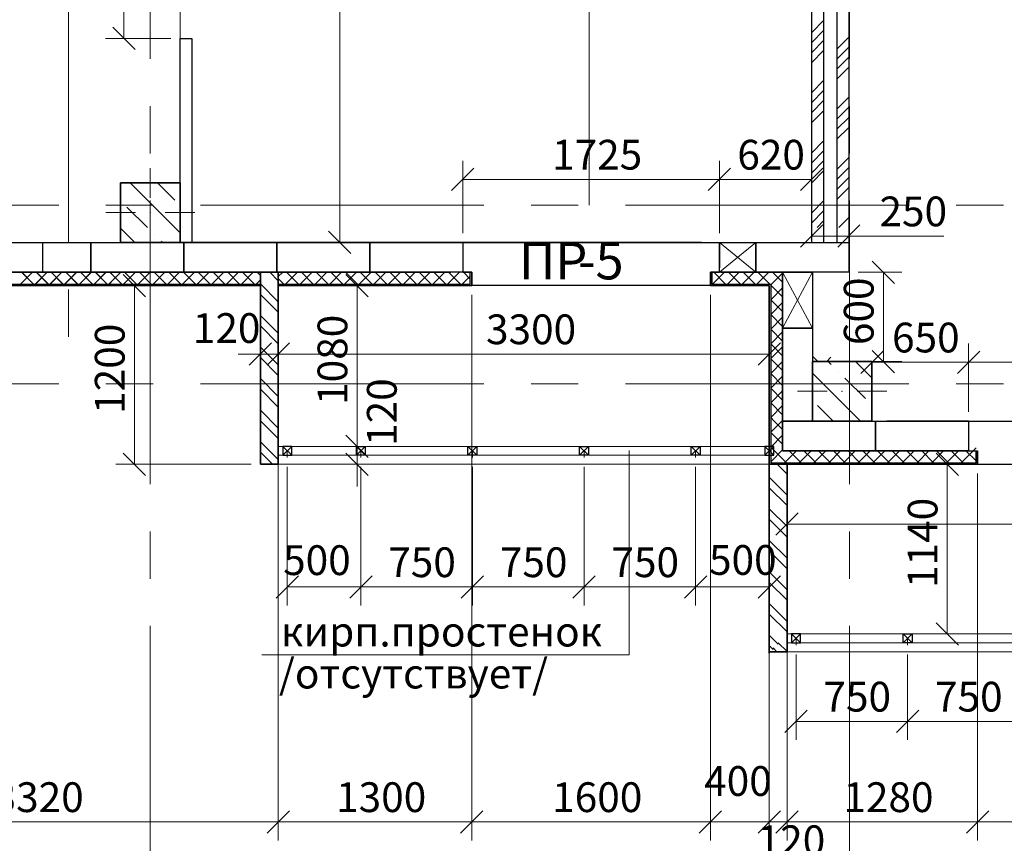
# Model space of a CAD drawing. Units: millimetres. Extents: x 5068 to 31447, y -7527 to -2508.
# Drawn here: x 15009 to 15075, y -6039 to -5984 of the extents above; entities that cross this region are included whole.
import ezdxf

# ---------------------------------------------------------------- set-up
doc = ezdxf.new("R2010")
doc.units = ezdxf.units.MM
doc.header["$PDSIZE"] = 5
doc.linetypes.add('CENTER2', pattern=[28.575, 19.05, -3.175, 3.175, -3.175])
doc.layers.get('0').update_dxf_attribs({"lineweight": 50})
for name, color, linetype, lineweight, true_color in [('kolonni_Ном._пера__62', 7, 'Continuous', 13, 0x383838), ('kolonni_Ном._пера__64', 7, 'Continuous', 35, 0x383838), ('kolonni_Ном._пера__94', 7, 'Continuous', 25, 0x9f9f9f), ('Peregorodki_Ном._пера__64', 7, 'Continuous', 35, 0x383838), ('Peregorodki_Ном._пера__94', 7, 'Continuous', 25, 0x9f9f9f), ('Steni nesushie_Ном._пера__63', 7, 'Continuous', 25, 0x383838), ('Steni nesushie_Ном._пера__64', 7, 'Continuous', 35, 0x383838), ('Steni nesushie_Ном._пера__95', 7, 'Continuous', 13, 0x858585), ('Stenki narujnie_Ном._пера__64', 7, 'Continuous', 35, 0x383838), ('Stenki narujnie_Ном._пера__94', 7, 'Continuous', 25, 0x9f9f9f), ('Окна ArchiCAD_Ном._пера__94', 7, 'Continuous', 25, 0x9f9f9f), ('Утеплитель фасада', 7, 'Continuous', 25, 0x9f9f9f)]:
    doc.layers.add(name, color=color, linetype=linetype, lineweight=lineweight, true_color=true_color)
for name, color, linetype, lineweight in [('Steni nesushie_Ном._пера__10', 1, 'Continuous', 13), ('ВИТРАЖИ', 140, 'Continuous', 25), ('Газобетоннные блоки стен', 140, 'Continuous', 25), ('мои оси', 170, 'CENTER2', 5), ('размер', 123, 'Continuous', 18), ('размерная', 140, 'Continuous', 25)]:
    doc.layers.add(name, color=color, linetype=linetype, lineweight=lineweight)
doc.layers.add('Перегородки ПГП', color=7, linetype='Continuous')
doc.layers.add('ПЕРЕМЫЧКИ', color=7, linetype='Continuous')
doc.styles.add('СГЕНЕРИР_СТИЛЬ_1', font='ARIALN.TTF')

msp = doc.modelspace()

# ---------------------------------------------------------------- linework, layer by layer
at = {"color": 7, "linetype": 'ByBlock', "lineweight": -2}
for p, q in [((15015.072, -5984.11), (15016.572, -5985.61)), ((15039.347, -5993.576), (15037.847, -5995.076)), ((15055.097, -5995.076), (15056.597, -5993.576)), ((15056.597, -5993.576), (15055.097, -5995.076)), ((15061.297, -5995.076), (15062.797, -5993.576)), ((15062.797, -5997.386), (15061.297, -5998.886)), ((15063.797, -5998.886), (15065.297, -5997.386)), ((15029.575, -5997.81), (15031.075, -5999.31)), ((15067.621, -6001.31), (15066.121, -5999.81)), ((15017.277, -6002.21), (15015.777, -6000.71)), ((15032.245, -6002.21), (15030.745, -6000.71)), ((15024.247, -6006.806), (15025.747, -6005.306)), ((15026.947, -6005.306), (15025.447, -6006.806)), ((15026.947, -6005.306), (15025.447, -6006.806)), ((15058.447, -6006.806), (15059.947, -6005.306)), ((15066.847, -6005.86), (15065.347, -6007.36)), ((15066.121, -6005.81), (15067.621, -6007.31)), ((15073.347, -6005.86), (15071.847, -6007.36)), ((15071.847, -6007.36), (15073.347, -6005.86)), ((15030.745, -6011.51), (15032.245, -6013.01)), ((15030.745, -6011.51), (15032.245, -6013.01)), ((15015.777, -6012.71), (15017.277, -6014.21)), ((15032.245, -6014.21), (15030.745, -6012.71)), ((15071.915, -6014.21), (15070.415, -6012.71)), ((15061.147, -6016.733), (15059.647, -6018.233)), ((15027.547, -6020.955), (15026.047, -6022.455)), ((15030.997, -6022.455), (15032.497, -6020.955)), ((15032.497, -6020.955), (15030.997, -6022.455)), ((15038.497, -6022.455), (15039.997, -6020.955)), ((15039.997, -6020.955), (15038.497, -6022.455)), ((15045.997, -6022.455), (15047.497, -6020.955)), ((15047.497, -6020.955), (15045.997, -6022.455)), ((15053.497, -6022.455), (15054.997, -6020.955)), ((15054.997, -6020.955), (15053.497, -6022.455)), ((15058.447, -6022.455), (15059.947, -6020.955)), ((15070.415, -6024.11), (15071.915, -6025.61)), ((15061.747, -6029.985), (15060.247, -6031.485)), ((15067.747, -6031.485), (15069.247, -6029.985)), ((15069.247, -6029.985), (15067.747, -6031.485)), ((15026.947, -6036.736), (15025.447, -6038.236)), ((15025.447, -6038.236), (15026.947, -6036.736)), ((15038.447, -6038.236), (15039.947, -6036.736)), ((15039.947, -6036.736), (15038.447, -6038.236)), ((15054.497, -6038.236), (15055.997, -6036.736)), ((15055.997, -6036.736), (15054.497, -6038.236)), ((15058.447, -6038.236), (15059.947, -6036.736)), ((15058.447, -6038.236), (15059.947, -6036.736)), ((15061.147, -6036.736), (15059.647, -6038.236)), ((15061.147, -6036.736), (15059.647, -6038.236)), ((15072.447, -6038.236), (15073.947, -6036.736)), ((15073.947, -6036.736), (15072.447, -6038.236))]:
    msp.add_line(p, q, dxfattribs=at)
at = {"color": 7, "lineweight": 30}
for p, q in [((15027.097, -6012.26), (15026.497, -6012.26)), ((15026.497, -6012.26), (15026.497, -6012.86)), ((15026.497, -6012.86), (15027.097, -6012.86)), ((15027.097, -6012.86), (15027.097, -6012.26)), ((15031.447, -6012.86), (15031.447, -6012.26)), ((15031.447, -6012.26), (15032.047, -6012.26)), ((15032.047, -6012.86), (15031.447, -6012.86)), ((15032.047, -6012.26), (15032.047, -6012.86)), ((15038.947, -6012.86), (15038.947, -6012.26)), ((15038.947, -6012.26), (15039.547, -6012.26)), ((15039.547, -6012.86), (15038.947, -6012.86)), ((15039.547, -6012.26), (15039.547, -6012.86)), ((15046.447, -6012.86), (15046.447, -6012.26)), ((15046.447, -6012.26), (15047.047, -6012.26)), ((15047.047, -6012.86), (15046.447, -6012.86)), ((15047.047, -6012.26), (15047.047, -6012.86)), ((15053.947, -6012.86), (15053.947, -6012.26)), ((15053.947, -6012.26), (15054.547, -6012.26)), ((15054.547, -6012.86), (15053.947, -6012.86)), ((15054.547, -6012.26), (15054.547, -6012.86)), ((15059.497, -6012.26), (15058.897, -6012.26)), ((15058.897, -6012.26), (15058.897, -6012.86)), ((15058.897, -6012.86), (15059.497, -6012.86)), ((15059.497, -6012.86), (15059.497, -6012.26)), ((15061.297, -6024.86), (15060.697, -6024.86)), ((15060.697, -6024.86), (15060.697, -6025.46)), ((15060.697, -6025.46), (15061.297, -6025.46)), ((15061.297, -6025.46), (15061.297, -6024.86)), ((15068.197, -6025.46), (15068.197, -6024.86)), ((15068.197, -6024.86), (15068.797, -6024.86)), ((15068.797, -6025.46), (15068.197, -6025.46)), ((15068.797, -6024.86), (15068.797, -6025.46))]:
    msp.add_line(p, q, dxfattribs=at)
at = {"layer": 'kolonni_Ном._пера__62', "color": 7, "linetype": 'Continuous'}
for p, q in [((15017.593, -5995.56), (15017.593, -5993.56)), ((15016.593, -5996.56), (15014.593, -5996.56)), ((15018.593, -5996.56), (15020.593, -5996.56)), ((15063.097, -6008.56), (15061.097, -6008.56)), ((15065.097, -6008.56), (15067.097, -6008.56))]:
    msp.add_line(p, q, dxfattribs=at)
for p in [(15017.593, -5996.56), (15064.097, -6008.56)]:
    msp.add_point(p, dxfattribs=at)
at = {"layer": 'kolonni_Ном._пера__64', "color": 7, "linetype": 'Continuous'}
for p, q in [((15019.593, -5994.56), (15015.593, -5994.56)), ((15015.593, -5994.56), (15015.593, -5998.56)), ((15019.593, -5998.56), (15019.593, -5994.56)), ((15015.593, -5998.56), (15019.593, -5998.56)), ((15066.097, -6006.56), (15062.097, -6006.56)), ((15062.097, -6006.56), (15062.097, -6010.56)), ((15066.097, -6010.56), (15066.097, -6006.56)), ((15062.097, -6010.56), (15066.097, -6010.56))]:
    msp.add_line(p, q, dxfattribs=at)
at = {"layer": 'kolonni_Ном._пера__94', "color": 7, "linetype": 'Continuous'}
for p, q in [((15016.233, -5994.56), (15019.593, -5997.92)), ((15018.071, -5994.56), (15019.237, -5995.726)), ((15016.02, -5996.186), (15017.399, -5997.565)), ((15015.593, -5997.597), (15016.556, -5998.56)), ((15017.858, -5998.024), (15017.858, -5998.024)), ((15018.318, -5998.484), (15018.394, -5998.56)), ((15063.164, -6006.56), (15063.361, -6006.757)), ((15065.002, -6006.56), (15066.097, -6007.655)), ((15062.097, -6007.332), (15065.326, -6010.56)), ((15063.82, -6007.217), (15063.82, -6007.217)), ((15064.28, -6007.676), (15065.659, -6009.055)), ((15062.441, -6009.515), (15063.487, -6010.56))]:
    msp.add_line(p, q, dxfattribs=at)
at = {"layer": 'Peregorodki_Ном._пера__64', "color": 7, "linetype": 'Continuous'}
for p, q in [((15019.293, -5998.56), (15020.093, -5998.56)), ((15024.997, -6000.56), (15026.197, -6000.56)), ((15024.997, -6000.56), (15024.997, -6013.46)), ((15026.197, -6012.26), (15026.197, -6000.56)), ((15063.347, -6010.56), (15064.147, -6010.56)), ((15063.347, -6010.56), (15064.147, -6010.56)), ((15024.997, -6013.46), (15024.997, -6010.96)), ((15060.397, -6013.46), (15059.197, -6013.46)), ((15059.197, -6013.46), (15059.197, -6026.16)), ((15060.397, -6024.96), (15060.397, -6013.46)), ((15059.197, -6025.46), (15059.197, -6022.96))]:
    msp.add_line(p, q, dxfattribs=at)
at = {"layer": 'Peregorodki_Ном._пера__64', "color": 7, "linetype": 'Continuous', "lineweight": 15}
for p, q in [((15026.197, -6012.26), (15026.197, -6001.46)), ((15026.197, -6001.46), (15059.197, -6001.46)), ((15059.197, -6001.46), (15059.197, -6012.26)), ((15059.197, -6012.26), (15026.197, -6012.26))]:
    msp.add_line(p, q, dxfattribs=at)
at = {"layer": 'Peregorodki_Ном._пера__94', "color": 7, "linetype": 'Continuous'}
for p, q in [((15025.627, -6000.56), (15026.197, -6001.13)), ((15024.997, -6001.345), (15026.197, -6002.545)), ((15024.997, -6002.052), (15026.197, -6003.252)), ((15024.997, -6003.466), (15026.197, -6004.666)), ((15024.997, -6004.173), (15026.197, -6005.373)), ((15024.997, -6005.587), (15026.197, -6006.787)), ((15024.997, -6006.294), (15026.197, -6007.494)), ((15024.997, -6007.709), (15026.197, -6008.909)), ((15024.997, -6008.416), (15026.197, -6009.616)), ((15024.997, -6009.83), (15026.197, -6011.03)), ((15024.997, -6010.537), (15026.197, -6011.737)), ((15024.997, -6011.951), (15025.752, -6012.706)), ((15024.997, -6012.658), (15025.398, -6013.059)), ((15059.74, -6013.46), (15060.397, -6014.117)), ((15059.197, -6014.331), (15060.397, -6015.531)), ((15059.197, -6015.039), (15060.397, -6016.239)), ((15059.197, -6016.453), (15060.397, -6017.653)), ((15059.197, -6017.16), (15060.397, -6018.36)), ((15059.197, -6018.574), (15060.397, -6019.774)), ((15059.197, -6019.281), (15060.397, -6020.481)), ((15059.197, -6020.695), (15060.397, -6021.895)), ((15059.197, -6021.403), (15060.397, -6022.603)), ((15059.197, -6022.817), (15060.397, -6024.017)), ((15059.197, -6023.524), (15060.397, -6024.724)), ((15059.197, -6024.938), (15059.808, -6025.549)), ((15059.197, -6025.645), (15059.455, -6025.903))]:
    msp.add_line(p, q, dxfattribs=at)
at = {"layer": 'Steni nesushie_Ном._пера__10', "color": 7, "linetype": 'Continuous'}
for p, q in [((15019.293, -5994.56), (15015.593, -5994.56)), ((15015.593, -5994.56), (15015.593, -5998.36)), ((15066.097, -6006.56), (15064.147, -6006.56)), ((15066.097, -6010.36), (15066.097, -6006.56))]:
    msp.add_line(p, q, dxfattribs=at)
at = {"layer": 'Steni nesushie_Ном._пера__63', "color": 7, "linetype": 'Continuous'}
for p, q in [((14992.997, -6000.56), (15015.093, -6000.56)), ((15015.093, -6000.56), (15020.093, -6000.56)), ((15020.093, -6000.56), (15037.797, -6000.56)), ((15039.097, -6001.36), (15039.097, -6000.56)), ((15039.097, -6001.36), (15039.097, -6000.56)), ((15055.347, -6000.56), (15055.347, -6001.36)), ((15055.947, -6000.56), (15060.097, -6000.56)), ((15060.097, -6000.56), (15060.097, -6005.56)), ((14992.197, -6001.36), (15015.093, -6001.36)), ((15002.009, -6001.36), (15015.105, -6001.36)), ((15015.093, -6001.36), (15020.093, -6001.36)), ((15020.093, -6001.36), (15024.997, -6001.36)), ((15026.197, -6001.36), (15039.097, -6001.36)), ((15055.347, -6001.36), (15059.297, -6001.36)), ((15059.297, -6001.36), (15059.297, -6005.56)), ((15059.297, -6005.56), (15059.297, -6010.56)), ((15060.097, -6005.56), (15060.097, -6010.56)), ((15059.297, -6010.56), (15059.297, -6013.36)), ((15060.097, -6010.56), (15060.097, -6012.56)), ((15060.097, -6012.56), (15062.097, -6012.56)), ((15062.097, -6012.56), (15067.097, -6012.56)), ((15067.097, -6012.56), (15072.597, -6012.56)), ((15073.097, -6013.36), (15073.097, -6012.56)), ((15073.097, -6013.36), (15073.097, -6012.56)), ((15059.297, -6013.36), (15062.097, -6013.36)), ((15062.097, -6013.36), (15067.097, -6013.36)), ((15067.097, -6013.36), (15073.097, -6013.36))]:
    msp.add_line(p, q, dxfattribs=at)
at = {"layer": 'Steni nesushie_Ном._пера__63', "color": 7, "linetype": 'Continuous', "lineweight": 30}
msp.add_line((15072.597, -6012.56), (15073.197, -6012.56), dxfattribs=at)
at = {"layer": 'Steni nesushie_Ном._пера__64', "color": 7, "linetype": 'Continuous'}
for p, q in [((15037.797, -5998.56), (15020.093, -5998.56)), ((15055.847, -6000.26), (15055.847, -5998.56)), ((15038.597, -6000.56), (15039.197, -6000.56)), ((15039.197, -6001.46), (15039.197, -6000.56)), ((15055.247, -6001.46), (15055.247, -6000.56)), ((15055.247, -6000.56), (15055.847, -6000.56)), ((14992.197, -6001.46), (15024.997, -6001.46)), ((15002.009, -6001.46), (15025.01, -6001.46)), ((15026.197, -6001.46), (15039.197, -6001.46)), ((15055.247, -6001.46), (15059.197, -6001.46)), ((15059.197, -6001.46), (15059.197, -6013.46)), ((15072.597, -6010.56), (15067.097, -6010.56)), ((15073.197, -6013.46), (15073.197, -6012.56)), ((15059.197, -6013.46), (15073.197, -6013.46))]:
    msp.add_line(p, q, dxfattribs=at)
at = {"layer": 'Steni nesushie_Ном._пера__95', "color": 7, "linetype": 'Continuous'}
for p, q in [((15062.097, -6006.201), (15062.457, -6006.56)), ((15063.062, -6006.56), (15063.347, -6006.275))]:
    msp.add_line(p, q, dxfattribs=at)
at = {"layer": 'Stenki narujnie_Ном._пера__64', "color": 7, "linetype": 'Continuous'}
for p, q in [((15026.197, -6012.26), (15026.197, -6013.46)), ((15059.197, -6012.76), (15059.197, -6012.26)), ((15059.197, -6013.46), (15059.197, -6012.26)), ((15024.997, -6013.46), (15026.197, -6013.46)), ((15060.397, -6024.86), (15060.397, -6026.06)), ((15059.197, -6026.06), (15060.397, -6026.06))]:
    msp.add_line(p, q, dxfattribs=at)
at = {"layer": 'Stenki narujnie_Ном._пера__64', "color": 7, "linetype": 'Continuous', "lineweight": 15}
for p, q in [((15059.197, -6012.26), (15026.197, -6012.26)), ((15026.197, -6013.46), (15037.997, -6013.46)), ((15037.997, -6013.46), (15059.197, -6013.46)), ((15060.397, -6024.86), (15103.572, -6024.86)), ((15060.397, -6026.06), (15103.572, -6026.06))]:
    msp.add_line(p, q, dxfattribs=at)
at = {"layer": 'Stenki narujnie_Ном._пера__94', "color": 7, "linetype": 'Continuous'}
for p, q in [((15025.752, -6012.706), (15026.197, -6013.151)), ((15025.398, -6013.059), (15025.799, -6013.46)), ((15059.808, -6025.449), (15060.397, -6026.038)), ((15059.455, -6025.803), (15059.712, -6026.06))]:
    msp.add_line(p, q, dxfattribs=at)
at = {"layer": 'ВИТРАЖИ', "color": 7, "linetype": 'Continuous', "lineweight": 15}
for p, q in [((15026.197, -6012.26), (15059.197, -6012.26)), ((15026.197, -6012.86), (15059.497, -6012.86)), ((15026.197, -6012.86), (15058.497, -6012.86)), ((15060.397, -6024.86), (15103.572, -6024.86)), ((15060.397, -6025.46), (15103.572, -6025.46))]:
    msp.add_line(p, q, dxfattribs=at)
at = {"layer": 'Газобетоннные блоки стен', "color": 7, "lineweight": 30}
for p, q in [((15004.097, -5998.56), (15010.347, -5998.56)), ((15007.659, -5998.56), (15013.597, -5998.56)), ((15010.347, -5998.56), (15010.347, -6000.56)), ((15013.597, -5998.56), (15013.597, -6000.56)), ((15013.597, -5998.56), (15019.847, -5998.56)), ((15013.597, -6000.56), (15013.597, -5998.56)), ((15019.847, -5998.56), (15019.847, -6000.56)), ((15019.847, -5998.56), (15026.097, -5998.56)), ((15019.847, -6000.56), (15019.847, -5998.56)), ((15026.097, -5998.56), (15032.347, -5998.56)), ((15026.097, -6000.56), (15026.097, -5998.56)), ((15026.097, -5998.56), (15026.097, -6000.56)), ((15032.347, -5998.56), (15038.597, -5998.56)), ((15032.347, -6000.56), (15032.347, -5998.56)), ((15032.347, -5998.56), (15032.347, -6000.56)), ((15038.597, -5998.56), (15038.597, -6000.56)), ((15055.847, -5998.56), (15058.297, -5998.56)), ((15055.847, -6000.56), (15055.847, -5998.56)), ((15058.297, -5998.56), (15058.297, -6000.56)), ((15058.297, -5998.56), (15064.547, -5998.56)), ((15058.297, -6000.56), (15058.297, -5998.56)), ((15064.547, -5998.56), (15064.547, -6000.56)), ((15010.347, -6000.56), (15004.097, -6000.56)), ((15013.597, -6000.56), (15007.659, -6000.56)), ((15019.847, -6000.56), (15013.597, -6000.56)), ((15026.097, -6000.56), (15019.847, -6000.56)), ((15032.347, -6000.56), (15026.097, -6000.56)), ((15038.597, -6000.56), (15032.347, -6000.56)), ((15058.297, -6000.56), (15055.847, -6000.56)), ((15064.547, -6000.56), (15058.297, -6000.56)), ((15060.097, -6004.31), (15060.097, -6000.56)), ((15060.097, -6000.56), (15062.097, -6000.56)), ((15062.097, -6000.56), (15062.097, -6004.31)), ((15060.097, -6010.56), (15060.097, -6004.31)), ((15060.097, -6004.31), (15062.097, -6004.31)), ((15062.097, -6004.31), (15060.097, -6004.31)), ((15062.097, -6004.31), (15062.097, -6010.56)), ((15060.097, -6012.56), (15060.097, -6010.56)), ((15060.097, -6010.56), (15066.347, -6010.56)), ((15062.097, -6010.56), (15060.097, -6010.56)), ((15066.347, -6010.56), (15066.347, -6012.56)), ((15066.347, -6012.56), (15066.347, -6010.56)), ((15066.347, -6010.56), (15072.597, -6010.56)), ((15072.597, -6010.56), (15072.597, -6012.56)), ((15066.347, -6012.56), (15060.097, -6012.56)), ((15072.597, -6012.56), (15066.347, -6012.56))]:
    msp.add_line(p, q, dxfattribs=at)
at = {"layer": 'мои оси', "color": 7}
for p, q in [((15012.097, -5808.041), (15012.097, -6008.06)), ((15047.097, -5808.041), (15047.097, -5996.06)), ((15017.593, -6071.952), (15017.593, -5851.06)), ((15064.597, -6071.952), (15064.597, -5851.41)), ((14935.235, -5996.06), (15431.62, -5996.06)), ((14935.235, -6008.06), (15431.62, -6008.06))]:
    msp.add_line(p, q, dxfattribs=at)
at = {"layer": 'Окна ArchiCAD_Ном._пера__94', "color": 7, "linetype": 'Continuous'}
for p, q in [((15054.647, -5998.56), (15037.797, -5998.56)), ((15038.597, -5998.56), (15056.597, -5998.56)), ((15055.247, -6001.46), (15039.197, -6001.46)), ((15072.597, -6010.56), (15094.697, -6010.56)), ((15073.197, -6013.46), (15095.297, -6013.46))]:
    msp.add_line(p, q, dxfattribs=at)
at = {"layer": 'Перегородки ПГП', "color": 7, "linetype": 'Continuous', "lineweight": 30}
for p, q in [((15062.047, -5940.31), (15062.047, -5998.56)), ((15062.847, -5940.31), (15062.847, -5998.56)), ((15063.747, -5974.26), (15063.747, -5998.56)), ((15064.547, -5974.26), (15064.547, -6000.56)), ((15019.593, -5984.86), (15020.393, -5984.86)), ((15019.593, -5998.56), (15019.593, -5984.86)), ((15020.393, -5984.86), (15020.393, -5998.56))]:
    msp.add_line(p, q, dxfattribs=at)
at = {"layer": 'Перегородки ПГП', "color": 7, "lineweight": 5}
for p, q in [((15062.052, -5984.447), (15062.852, -5983.647)), ((15062.052, -5985.121), (15062.852, -5984.321)), ((15062.052, -5985.794), (15062.852, -5984.994)), ((15063.752, -5985.568), (15064.552, -5984.768)), ((15062.052, -5986.468), (15062.852, -5985.668)), ((15063.752, -5986.242), (15064.552, -5985.442)), ((15063.752, -5986.915), (15064.552, -5986.115)), ((15063.752, -5987.589), (15064.552, -5986.789)), ((15062.052, -5988.488), (15062.852, -5987.688)), ((15062.052, -5989.162), (15062.852, -5988.362)), ((15062.052, -5989.836), (15062.852, -5989.036)), ((15063.752, -5989.61), (15064.552, -5988.81)), ((15062.052, -5990.509), (15062.852, -5989.709)), ((15063.752, -5990.283), (15064.552, -5989.483)), ((15063.752, -5990.957), (15064.552, -5990.157)), ((15063.752, -5991.63), (15064.552, -5990.83)), ((15062.052, -5992.53), (15062.852, -5991.73)), ((15062.052, -5993.203), (15062.852, -5992.403)), ((15063.752, -5993.651), (15064.552, -5992.851)), ((15062.052, -5993.877), (15062.852, -5993.077)), ((15063.752, -5994.324), (15064.552, -5993.524)), ((15062.052, -5994.55), (15062.852, -5993.75)), ((15063.752, -5994.998), (15064.552, -5994.198)), ((15063.752, -5995.671), (15064.552, -5994.871)), ((15062.052, -5996.571), (15062.852, -5995.771)), ((15062.052, -5997.244), (15062.852, -5996.444)), ((15063.884, -5997.56), (15064.552, -5996.892)), ((15062.41, -5997.56), (15062.852, -5997.118))]:
    msp.add_line(p, q, dxfattribs=at)
at = {"layer": 'ПЕРЕМЫЧКИ', "color": 7, "lineweight": 5}
for p, q in [((15027.097, -6012.26), (15026.497, -6012.86)), ((15027.097, -6012.86), (15026.497, -6012.26)), ((15026.797, -6012.56), (15026.797, -6013.019)), ((15031.447, -6012.26), (15032.047, -6012.86)), ((15031.447, -6012.86), (15032.047, -6012.26)), ((15031.747, -6012.56), (15031.747, -6013.019)), ((15038.947, -6012.26), (15039.547, -6012.86)), ((15038.947, -6012.86), (15039.547, -6012.26)), ((15039.247, -6012.56), (15039.247, -6013.019)), ((15046.447, -6012.26), (15047.047, -6012.86)), ((15046.447, -6012.86), (15047.047, -6012.26)), ((15046.747, -6012.56), (15046.747, -6013.019)), ((15053.947, -6012.26), (15054.547, -6012.86)), ((15053.947, -6012.86), (15054.547, -6012.26)), ((15054.247, -6012.56), (15054.247, -6013.019)), ((15059.497, -6012.26), (15058.897, -6012.86)), ((15059.497, -6012.86), (15058.897, -6012.26)), ((15059.197, -6012.56), (15059.197, -6013.019)), ((15061.297, -6024.86), (15060.697, -6025.46)), ((15061.297, -6025.46), (15060.697, -6024.86)), ((15060.997, -6025.16), (15060.997, -6025.619)), ((15068.197, -6024.86), (15068.797, -6025.46)), ((15068.197, -6025.46), (15068.797, -6024.86)), ((15068.497, -6025.16), (15068.497, -6025.619))]:
    msp.add_line(p, q, dxfattribs=at)
at = {"layer": 'размер', "color": 7, "lineweight": 13}
for q in [(15049.773, -6012.546), (15025.1, -6026.265)]:
    msp.add_line((15049.779, -6026.265), q, dxfattribs=at)
at = {"layer": 'размерная', "color": 7, "lineweight": 5}
for p, q in [((15030.325, -5998.56), (15030.325, -5960.26)), ((15015.822, -5984.86), (15015.822, -5975.76)), ((15019.593, -5993.935), (15019.593, -5977.329)), ((15018.968, -5984.86), (15014.572, -5984.86)), ((15038.597, -5997.935), (15038.597, -5993.076)), ((15055.847, -5997.935), (15055.847, -5993.076)), ((15055.847, -5997.935), (15055.847, -5993.076)), ((15062.047, -5997.935), (15062.047, -5993.076)), ((15038.597, -5994.326), (15055.847, -5994.326)), ((15062.047, -5994.326), (15055.847, -5994.326)), ((15062.047, -5997.935), (15062.047, -5996.886)), ((15064.547, -5999.935), (15064.547, -5996.886)), ((15062.047, -5998.136), (15064.547, -5998.136)), ((15064.547, -5998.136), (15070.943, -5998.136)), ((15026.722, -5998.56), (15031.575, -5998.56)), ((15055.847, -5998.56), (15058.297, -6000.56)), ((15055.847, -6000.56), (15058.297, -5998.56)), ((15060.097, -6000.56), (15062.097, -6004.31)), ((15060.097, -6004.31), (15062.097, -6000.56)), ((15065.172, -6000.56), (15068.121, -6000.56)), ((15066.871, -6006.56), (15066.871, -6000.56)), ((15024.372, -6001.46), (15015.277, -6001.46)), ((15016.527, -6001.46), (15016.527, -6013.46)), ((15024.997, -6001.185), (15024.997, -6007.306)), ((15026.197, -6001.185), (15026.197, -6007.306)), ((15026.822, -6001.46), (15032.745, -6001.46)), ((15031.495, -6012.26), (15031.495, -6001.46)), ((15026.197, -6002.085), (15026.197, -6038.736)), ((15026.197, -6002.085), (15026.197, -6007.306)), ((15039.197, -6002.085), (15039.197, -6038.736)), ((15039.197, -6002.085), (15039.197, -6038.736)), ((15055.247, -6002.085), (15055.247, -6038.736)), ((15055.247, -6002.085), (15055.247, -6038.736)), ((15059.197, -6002.085), (15059.197, -6038.736)), ((15059.197, -6002.085), (15059.197, -6007.306)), ((15072.597, -6005.985), (15072.597, -6005.36)), ((15072.597, -6009.935), (15072.597, -6005.36)), ((15024.997, -6006.056), (15023.497, -6006.056)), ((15026.197, -6006.056), (15024.997, -6006.056)), ((15026.197, -6006.056), (15027.697, -6006.056)), ((15026.197, -6006.056), (15059.197, -6006.056)), ((15065.222, -6006.56), (15068.121, -6006.56)), ((15066.097, -6006.61), (15072.597, -6006.61)), ((15072.597, -6006.61), (15094.697, -6006.61)), ((15066.097, -6007.185), (15066.097, -6007.86)), ((15031.495, -6012.26), (15031.495, -6010.76)), ((15026.822, -6012.26), (15032.745, -6012.26)), ((15026.822, -6012.26), (15032.745, -6012.26)), ((15031.495, -6012.26), (15031.495, -6013.46)), ((15024.372, -6013.46), (15015.277, -6013.46)), ((15026.822, -6013.46), (15032.745, -6013.46)), ((15031.495, -6013.46), (15031.495, -6014.96)), ((15059.197, -6013.485), (15059.197, -6022.955)), ((15065.222, -6013.46), (15072.415, -6013.46)), ((15071.165, -6024.86), (15071.165, -6013.46)), ((15026.197, -6014.085), (15026.197, -6038.736)), ((15026.797, -6013.644), (15026.797, -6022.955)), ((15031.747, -6013.644), (15031.747, -6022.955)), ((15031.747, -6013.644), (15031.747, -6022.955)), ((15039.247, -6013.644), (15039.247, -6022.955)), ((15039.247, -6013.644), (15039.247, -6022.955)), ((15046.747, -6013.644), (15046.747, -6022.955)), ((15046.747, -6013.644), (15046.747, -6022.955)), ((15054.247, -6013.644), (15054.247, -6022.955)), ((15054.247, -6013.644), (15054.247, -6022.955)), ((15060.397, -6014.085), (15060.397, -6038.736)), ((15060.397, -6014.085), (15060.397, -6018.733)), ((15073.197, -6014.085), (15073.197, -6038.736)), ((15073.197, -6014.085), (15073.197, -6038.736)), ((15060.397, -6017.483), (15103.572, -6017.483)), ((15026.797, -6021.705), (15031.747, -6021.705)), ((15031.747, -6021.705), (15039.247, -6021.705)), ((15039.247, -6021.705), (15046.747, -6021.705)), ((15046.747, -6021.705), (15054.247, -6021.705)), ((15054.247, -6021.705), (15059.197, -6021.705)), ((15065.222, -6024.86), (15072.415, -6024.86)), ((15059.197, -6026.685), (15059.197, -6038.736)), ((15060.397, -6026.685), (15060.397, -6038.736)), ((15060.997, -6026.244), (15060.997, -6031.985)), ((15068.497, -6026.244), (15068.497, -6031.985)), ((15068.497, -6026.244), (15068.497, -6031.985)), ((15060.997, -6030.735), (15068.497, -6030.735)), ((15068.497, -6030.735), (15075.997, -6030.735)), ((14992.997, -6037.486), (15026.197, -6037.486)), ((15026.197, -6037.486), (15039.197, -6037.486)), ((15039.197, -6037.486), (15055.247, -6037.486)), ((15055.247, -6037.486), (15059.197, -6037.486)), ((15059.197, -6037.486), (15057.697, -6037.486)), ((15060.397, -6037.486), (15059.197, -6037.486)), ((15060.397, -6037.486), (15061.897, -6037.486)), ((15060.397, -6037.486), (15073.197, -6037.486)), ((15094.097, -6037.486), (15073.197, -6037.486))]:
    msp.add_line(p, q, dxfattribs=at)
at = {"layer": 'Утеплитель фасада', "color": 7, "linetype": 'Continuous'}
for p, q in [((15008.865, -6001.36), (15009.665, -6000.56)), ((15008.878, -6001.36), (15009.678, -6000.56)), ((15008.939, -6000.56), (15009.739, -6001.36)), ((15008.952, -6000.56), (15009.752, -6001.36)), ((15009.855, -6001.36), (15010.655, -6000.56)), ((15009.868, -6001.36), (15010.668, -6000.56)), ((15009.929, -6000.56), (15010.729, -6001.36)), ((15009.942, -6000.56), (15010.742, -6001.36)), ((15010.845, -6001.36), (15011.645, -6000.56)), ((15010.857, -6001.36), (15011.657, -6000.56)), ((15010.919, -6000.56), (15011.719, -6001.36)), ((15010.932, -6000.56), (15011.732, -6001.36)), ((15011.835, -6001.36), (15012.635, -6000.56)), ((15011.847, -6001.36), (15012.647, -6000.56)), ((15011.909, -6000.56), (15012.709, -6001.36)), ((15011.922, -6000.56), (15012.722, -6001.36)), ((15012.825, -6001.36), (15013.625, -6000.56)), ((15012.837, -6001.36), (15013.637, -6000.56)), ((15012.899, -6000.56), (15013.699, -6001.36)), ((15012.911, -6000.56), (15013.711, -6001.36)), ((15013.815, -6001.36), (15014.615, -6000.56)), ((15013.827, -6001.36), (15014.627, -6000.56)), ((15013.889, -6000.56), (15014.689, -6001.36)), ((15013.901, -6000.56), (15014.701, -6001.36)), ((15014.879, -6000.56), (15015.093, -6000.774)), ((15014.891, -6000.56), (15015.105, -6000.774)), ((15015.093, -6001.072), (15015.605, -6000.56)), ((15015.093, -6000.774), (15015.679, -6001.36)), ((15015.795, -6001.36), (15016.595, -6000.56)), ((15015.869, -6000.56), (15016.669, -6001.36)), ((15016.785, -6001.36), (15017.585, -6000.56)), ((15016.859, -6000.56), (15017.659, -6001.36)), ((15017.775, -6001.36), (15018.575, -6000.56)), ((15017.849, -6000.56), (15018.649, -6001.36)), ((15018.765, -6001.36), (15019.565, -6000.56)), ((15018.839, -6000.56), (15019.639, -6001.36)), ((15019.829, -6000.56), (15020.093, -6000.825)), ((15020.093, -6001.022), (15020.555, -6000.56)), ((15020.093, -6000.825), (15020.629, -6001.36)), ((15020.745, -6001.36), (15021.545, -6000.56)), ((15020.819, -6000.56), (15021.619, -6001.36)), ((15021.735, -6001.36), (15022.535, -6000.56)), ((15021.809, -6000.56), (15022.609, -6001.36)), ((15022.725, -6001.36), (15023.525, -6000.56)), ((15022.799, -6000.56), (15023.599, -6001.36)), ((15023.715, -6001.36), (15024.515, -6000.56)), ((15023.789, -6000.56), (15024.589, -6001.36)), ((15024.779, -6000.56), (15024.997, -6000.779)), ((15026.197, -6000.857), (15026.494, -6000.56)), ((15026.684, -6001.36), (15027.484, -6000.56)), ((15026.758, -6000.56), (15027.558, -6001.36)), ((15027.674, -6001.36), (15028.474, -6000.56)), ((15027.748, -6000.56), (15028.548, -6001.36)), ((15028.664, -6001.36), (15029.464, -6000.56)), ((15028.738, -6000.56), (15029.538, -6001.36)), ((15029.654, -6001.36), (15030.454, -6000.56)), ((15029.728, -6000.56), (15030.528, -6001.36)), ((15030.644, -6001.36), (15031.444, -6000.56)), ((15030.718, -6000.56), (15031.518, -6001.36)), ((15031.634, -6001.36), (15032.434, -6000.56)), ((15031.708, -6000.56), (15032.508, -6001.36)), ((15032.624, -6001.36), (15033.424, -6000.56)), ((15032.698, -6000.56), (15033.498, -6001.36)), ((15033.614, -6001.36), (15034.414, -6000.56)), ((15033.688, -6000.56), (15034.488, -6001.36)), ((15034.604, -6001.36), (15035.404, -6000.56)), ((15034.678, -6000.56), (15035.478, -6001.36)), ((15035.594, -6001.36), (15036.394, -6000.56)), ((15035.668, -6000.56), (15036.468, -6001.36)), ((15036.584, -6001.36), (15037.384, -6000.56)), ((15036.658, -6000.56), (15037.458, -6001.36)), ((15037.574, -6001.36), (15038.374, -6000.56)), ((15037.648, -6000.56), (15038.448, -6001.36)), ((15038.564, -6001.36), (15039.097, -6000.827)), ((15038.638, -6000.56), (15039.097, -6001.02)), ((15055.393, -6001.36), (15056.193, -6000.56)), ((15055.467, -6000.56), (15056.267, -6001.36)), ((15056.383, -6001.36), (15057.183, -6000.56)), ((15056.457, -6000.56), (15057.257, -6001.36)), ((15057.373, -6001.36), (15058.173, -6000.56)), ((15057.447, -6000.56), (15058.247, -6001.36)), ((15058.363, -6001.36), (15059.163, -6000.56)), ((15058.437, -6000.56), (15059.237, -6001.36)), ((15059.297, -6001.416), (15060.097, -6000.616)), ((15059.427, -6000.56), (15059.762, -6000.896)), ((15059.762, -6000.896), (15060.097, -6001.231)), ((15014.805, -6001.36), (15015.093, -6001.072)), ((15014.817, -6001.36), (15015.105, -6001.072)), ((15019.755, -6001.36), (15020.093, -6001.022)), ((15024.704, -6001.36), (15024.997, -6001.067)), ((15026.197, -6000.989), (15026.569, -6001.36)), ((15059.297, -6001.421), (15060.097, -6002.221)), ((15059.297, -6002.406), (15060.097, -6001.606)), ((15059.297, -6002.411), (15060.097, -6003.211)), ((15059.297, -6003.396), (15060.097, -6002.596)), ((15059.297, -6003.401), (15060.097, -6004.201)), ((15059.297, -6004.386), (15060.097, -6003.586)), ((15059.297, -6004.391), (15060.097, -6005.191)), ((15059.297, -6005.376), (15060.097, -6004.576)), ((15059.297, -6005.38), (15059.477, -6005.56)), ((15059.297, -6006.365), (15060.097, -6005.565)), ((15059.477, -6005.56), (15060.097, -6006.18)), ((15059.297, -6006.37), (15060.097, -6007.17)), ((15059.297, -6007.355), (15060.097, -6006.555)), ((15059.297, -6007.36), (15060.097, -6008.16)), ((15059.297, -6008.345), (15060.097, -6007.545)), ((15059.297, -6008.35), (15060.097, -6009.15)), ((15059.297, -6009.335), (15060.097, -6008.535)), ((15059.297, -6009.34), (15060.097, -6010.14)), ((15059.297, -6010.325), (15060.097, -6009.525)), ((15059.297, -6010.33), (15059.527, -6010.56)), ((15059.297, -6011.315), (15060.052, -6010.56)), ((15059.527, -6010.56), (15060.097, -6011.13)), ((15060.052, -6010.56), (15060.097, -6010.515)), ((15059.297, -6011.32), (15060.097, -6012.12)), ((15059.297, -6012.305), (15060.097, -6011.505)), ((15059.297, -6012.31), (15059.822, -6012.835)), ((15059.297, -6013.295), (15060.097, -6012.495)), ((15059.822, -6012.835), (15060.347, -6013.36)), ((15060.222, -6013.36), (15061.022, -6012.56)), ((15060.537, -6012.56), (15061.337, -6013.36)), ((15061.212, -6013.36), (15062.012, -6012.56)), ((15061.527, -6012.56), (15062.097, -6013.13)), ((15062.202, -6013.36), (15063.002, -6012.56)), ((15062.517, -6012.56), (15063.317, -6013.36)), ((15063.192, -6013.36), (15063.992, -6012.56)), ((15063.507, -6012.56), (15064.307, -6013.36)), ((15064.182, -6013.36), (15064.982, -6012.56)), ((15064.497, -6012.56), (15065.297, -6013.36)), ((15065.172, -6013.36), (15065.972, -6012.56)), ((15065.487, -6012.56), (15066.287, -6013.36)), ((15066.162, -6013.36), (15066.962, -6012.56)), ((15066.477, -6012.56), (15067.097, -6013.18)), ((15067.152, -6013.36), (15067.952, -6012.56)), ((15067.467, -6012.56), (15068.267, -6013.36)), ((15068.142, -6013.36), (15068.942, -6012.56)), ((15068.457, -6012.56), (15069.257, -6013.36)), ((15069.132, -6013.36), (15069.932, -6012.56)), ((15069.447, -6012.56), (15070.247, -6013.36)), ((15070.122, -6013.36), (15070.922, -6012.56)), ((15070.437, -6012.56), (15071.237, -6013.36)), ((15071.112, -6013.36), (15071.912, -6012.56)), ((15071.427, -6012.56), (15072.227, -6013.36)), ((15072.101, -6013.36), (15073.097, -6012.364)), ((15072.417, -6012.56), (15073.097, -6013.241)), ((15059.297, -6013.3), (15059.327, -6013.33)), ((15059.327, -6013.33), (15059.357, -6013.36)), ((15062.097, -6013.13), (15062.327, -6013.36)), ((15067.097, -6013.18), (15067.277, -6013.36)), ((15073.091, -6013.36), (15073.097, -6013.354))]:
    msp.add_line(p, q, dxfattribs=at)

# ---------------------------------------------------------------- texts
at = {"color": 7, "lineweight": 25, "style": 'СГЕНЕРИР_СТИЛЬ_1'}
for s, p in [('кирп.простенок', (15026.375, -6025.704)), ('/отсутствует/', (15026.241, -6028.524))]:
    msp.add_text(s, height=2, dxfattribs=at).set_placement(p)
at = {"layer": 'ПЕРЕМЫЧКИ', "color": 7, "lineweight": 35, "style": 'СГЕНЕРИР_СТИЛЬ_1'}
for s, p in [('ПР', (15042.358, -6001.041)), ('-5', (15046.335, -6001.041))]:
    msp.add_text(s, height=2.5, dxfattribs=at).set_placement(p)
at = {"layer": 'размерная', "color": 7, "lineweight": 35, "style": 'СГЕНЕРИР_СТИЛЬ_1'}
for s, p in [('1725', (15044.599, -5993.667)), ('620', (15057.052, -5993.667)), ('250', (15066.608, -5997.477)), ('120', (15020.454, -6005.312)), ('3300', (15040.16, -6005.397)), ('650', (15067.452, -6005.95)), ('500', (15026.522, -6020.905)), ('750', (15033.59, -6021.046)), ('750', (15041.09, -6021.046)), ('750', (15048.59, -6021.046)), ('500', (15055.15, -6020.891)), ('750', (15062.84, -6030.076)), ('750', (15070.34, -6030.076)), ('400', (15054.824, -6035.741)), ('3320', (15007.06, -6036.827)), ('1300', (15030.083, -6036.827)), ('1600', (15044.608, -6036.827)), ('1280', (15064.183, -6036.827)), ('120', (15058.42, -6039.723))]:
    msp.add_text(s, height=2, dxfattribs=at).set_placement(p)
for s, p in [('600', (15066.212, -6005.456)), ('1080', (15030.836, -6009.475)), ('1200', (15015.867, -6010.075)), ('120', (15034.156, -6012.23)), ('1140', (15070.506, -6021.775))]:
    msp.add_text(s, height=2, rotation=90, dxfattribs=at).set_placement(p)

doc.saveas('drawing.dxf')
